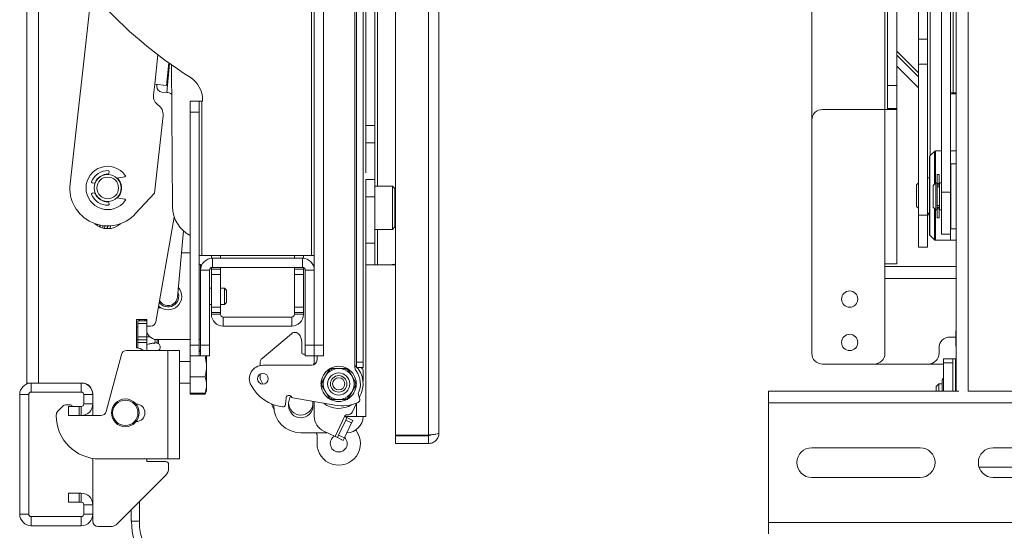
# Paper-space layout 'Sheet3' of a CAD drawing. Units: inches. Extents: x 4 to 132, y 2 to 86.
# Drawn here: x 64 to 86, y 33 to 45 of the extents above; entities that cross this region are included whole.
import ezdxf

# ---------------------------------------------------------------- set-up
doc = ezdxf.new("R2010")
doc.units = ezdxf.units.IN
doc.header["$MEASUREMENT"] = 0
doc.layers.add('LAYER_1', color=5, linetype='Continuous')
doc.styles.add('SLDTEXTSTYLE0', font='TXT', dxfattribs={"width": 0.75})
doc.dimstyles.new('SLDDIMSTYLE7', dxfattribs={"dimtxt": 1, "dimasz": 1.04, "dimexe": 0, "dimexo": 0.0625, "dimgap": 0.25, "dimtad": 0, "dimtih": 1, "dimtoh": 1, "dimlfac": 0.5, "dimrnd": 1e-09, "dimzin": 12, "dimdsep": 46, "dimtxsty": 'SLDTEXTSTYLE0', "dimsah": 1, "dimcen": 0.09, "dimadec": 0, "dimazin": 3, "dimtfac": 1, "dimtofl": 0, "dimtmove": 0, "dimatfit": 3, "dimfxl": 0, "dimfrac": 2, "dimtolj": 1, "dimtzin": 12, "dimarcsym": 0})

# ---------------------------------------------------------------- blocks, each defined once
blk = doc.blocks.new('_D_34')
at = {"layer": 'LAYER_1', "ltscale": 8}
for p, q in [((78.305, 68.618), (75.276, 65.589)), ((75.983, 66.296), (114.117, 28.162)), ((116.305, 30.351), (113.409, 27.455)), ((114.117, 28.162), (117.099, 25.18)), ((117.099, 25.18), (119.099, 25.18)), ((119.824, 25.172), (119.62, 25.172)), ((119.62, 25.172), (119.62, 23.585)), ((123.656, 25.172), (123.859, 25.172)), ((123.859, 25.172), (123.859, 23.585)), ((119.62, 23.585), (119.824, 23.585)), ((123.859, 23.585), (123.656, 23.585))]:
    blk.add_line(p, q, dxfattribs=at)
for points in [[(75.983, 66.296), (76.605, 65.447), (76.831, 65.674)], [(114.117, 28.162), (113.494, 29.011), (113.268, 28.784)]]:
    blk.add_solid(points, dxfattribs=at)
at = {"layer": 'LAYER_1', "ltscale": 8, "char_height": 1, "attachment_point": 1, "style": 'SLDTEXTSTYLE0'}
for s, insert in [('26.96', (120.077, 26.665)), ('684.9', (120.077, 24.874))]:
    blk.add_mtext(s, dxfattribs=dict(at, insert=insert))

psp = doc.layouts.new('Sheet3')

# ---------------------------------------------------------------- linework, layer by layer
at = {"color": 7, "linetype": 'Continuous', "lineweight": 15, "ltscale": 8}
for p, q in [((72.245675, 35.174965), (72.245675, 69.287881)), ((73.003775, 35.174965), (73.003775, 69.287881)), ((73.245675, 69.239523), (73.245675, 35.223323)), ((71.345175, 68.168923), (71.345175, 36.856423)), ((71.494575, 68.168923), (71.494575, 36.856423)), ((70.578775, 67.753123), (70.578775, 37.253123)), ((63.735865, 67.063518), (63.735865, 36.376018)), ((64.007065, 67.063518), (64.007065, 36.376018)), ((85.183867, 66.872807), (85.183867, 36.185307)), ((85.455067, 66.872807), (85.455067, 36.185307)), ((70.307575, 39.315623), (70.307575, 65.815623)), ((70.369575, 65.842993), (70.369575, 37.253123)), ((84.840117, 63.545605), (84.840117, 40.781615)), ((85.049317, 63.545605), (85.049317, 40.781615)), ((71.557075, 63.236048), (71.557075, 41.226798)), ((81.849667, 62.155022), (81.849667, 42.437413)), ((71.766275, 51.851981), (71.766275, 42.316758)), ((71.307075, 36.731423), (71.307075, 47.42194)), ((84.308867, 45.532887), (84.308867, 44.305661)), ((84.518067, 45.532887), (84.518067, 44.305661)), ((65.227617, 45.421558), (64.731701, 40.973001)), ((83.599667, 43.23999), (83.599667, 45.040678)), ((83.808867, 45.040678), (83.808867, 43.23999)), ((85.111317, 43.072239), (85.111317, 44.935732)), ((84.518067, 44.305661), (84.308867, 44.305661)), ((84.308867, 44.305661), (84.308867, 43.729812)), ((84.518067, 43.729812), (84.518067, 44.305661)), ((83.808867, 43.940039), (84.308867, 43.440039)), ((66.955768, 43.240094), (67.013734, 43.760072)), ((67.070809, 43.719433), (67.09661, 40.442671)), ((83.808867, 43.686329), (84.308867, 43.186329)), ((84.518067, 43.729812), (84.308867, 43.729812)), ((84.308867, 43.729812), (84.308867, 40.251939)), ((84.518067, 43.729812), (84.518067, 40.251939)), ((66.685741, 43.270196), (66.658043, 43.021735)), ((66.686238, 43.270141), (66.685741, 43.270196)), ((66.686238, 43.270141), (66.955768, 43.240094)), ((66.738067, 43.264363), (66.735034, 43.220991)), ((83.599667, 43.23999), (83.808867, 43.23999)), ((83.599667, 43.23999), (83.599667, 42.712382)), ((83.808867, 42.712382), (83.808867, 43.23999)), ((66.85101, 43.087576), (66.962504, 43.07978)), ((85.111317, 43.072239), (85.111317, 43.049098)), ((85.111317, 43.072239), (85.183867, 43.072239)), ((85.183867, 43.049098), (85.111317, 43.049098)), ((67.713325, 42.878123), (67.504125, 42.878123)), ((67.504125, 42.628123), (67.504125, 42.878123)), ((67.713325, 42.878123), (67.713325, 42.628123)), ((67.713325, 42.878123), (67.775325, 42.878123)), ((67.775325, 42.878123), (67.775325, 39.315623)), ((67.775325, 42.878123), (67.79145, 42.878123)), ((67.79145, 42.903092), (67.79145, 42.878123)), ((66.878786, 42.549536), (66.67884, 40.755938)), ((67.713325, 42.628123), (67.504125, 42.628123)), ((67.504125, 42.628123), (67.504125, 37.253123)), ((67.713325, 42.628123), (67.713325, 37.253123)), ((83.537667, 42.687413), (82.099667, 42.687413)), ((83.537667, 42.687413), (83.537667, 39.124913)), ((83.537667, 42.687413), (83.808867, 42.687413)), ((83.599667, 42.712382), (83.808867, 42.712382)), ((83.599667, 42.712382), (83.599667, 42.687413)), ((83.808867, 42.712382), (83.808867, 42.687413)), ((83.808867, 42.687413), (83.808867, 39.124913)), ((71.766275, 42.316758), (71.557075, 42.316758)), ((71.766275, 42.316758), (71.766275, 41.920082)), ((81.849667, 42.437413), (81.849667, 37.062413)), ((71.766275, 41.920082), (71.557075, 41.920082)), ((71.766275, 41.920082), (71.766275, 41.069299)), ((84.564942, 39.807202), (84.564942, 41.593814)), ((84.67927, 41.721086), (84.574095, 41.615911)), ((84.840117, 41.730845), (84.701231, 41.730239)), ((85.183867, 41.731171), (85.049317, 41.731758)), ((85.183867, 41.434825), (85.059867, 41.434825)), ((85.059867, 41.434825), (85.059867, 39.934825)), ((65.584894, 41.188126), (65.583734, 41.192548)), ((65.610835, 41.188413), (65.611985, 41.193379)), ((65.634026, 41.250748), (65.6176, 41.188133)), ((65.813635, 41.105353), (65.994816, 41.135914)), ((84.791317, 41.184825), (84.741317, 41.184825)), ((84.741317, 40.976051), (84.741317, 41.184825)), ((84.791317, 40.976051), (84.791317, 41.184825)), ((65.308993, 40.986532), (65.24509, 40.997123)), ((65.382798, 41.105875), (65.388517, 41.104911)), ((65.395608, 41.118956), (65.399746, 41.10891)), ((65.816113, 41.105771), (65.81504, 41.104045)), ((65.826601, 41.083914), (65.830887, 41.09308)), ((65.898665, 40.986842), (65.893822, 40.98604)), ((65.918815, 40.875535), (65.914368, 40.928487)), ((71.766275, 41.069299), (71.557075, 41.069299)), ((71.557075, 40.672622), (71.557075, 41.069299)), ((71.766275, 41.069299), (71.766275, 40.672622)), ((72.170775, 40.920399), (71.766275, 40.920399)), ((72.226275, 40.864899), (72.170775, 40.920399)), ((72.170775, 40.838984), (72.170775, 40.920399)), ((84.308867, 40.991308), (84.268067, 40.950508)), ((84.268067, 40.920837), (84.268067, 40.950508)), ((84.268067, 40.450508), (84.268067, 40.920837)), ((84.564942, 41.106758), (84.518067, 41.106553)), ((84.710067, 40.997325), (84.647567, 40.934825)), ((84.647567, 40.434825), (84.647567, 40.934825)), ((84.741317, 40.997325), (84.710067, 40.997325)), ((84.710067, 40.997325), (84.710067, 40.372325)), ((84.741317, 40.976051), (84.791317, 40.976051)), ((84.741317, 40.944681), (84.741317, 40.976051)), ((84.791317, 40.944681), (84.741317, 40.944681)), ((84.741317, 40.944681), (84.741317, 40.91412)), ((84.741317, 40.91412), (84.741317, 40.45553)), ((84.741317, 40.901018), (84.791317, 40.901018)), ((84.741317, 40.900739), (84.791317, 40.900739)), ((84.791317, 40.976051), (84.791317, 40.944681)), ((84.791317, 40.944681), (84.791317, 40.901018)), ((84.799317, 40.934825), (84.791317, 40.934825)), ((84.791317, 40.901018), (84.791317, 40.900739)), ((84.840117, 40.997325), (84.799317, 40.997325)), ((84.799317, 40.997325), (84.799317, 40.372325)), ((85.059867, 40.997325), (85.049317, 40.997325)), ((65.24509, 40.754993), (65.308993, 40.765585)), ((65.306988, 40.765252), (65.304988, 40.762054)), ((65.308993, 40.765062), (65.306623, 40.764669)), ((65.883524, 40.741841), (65.887593, 40.738759)), ((65.893636, 40.765062), (65.89848, 40.764259)), ((66.67884, 40.755938), (66.24589, 40.284325)), ((72.170775, 39.920399), (72.170775, 40.838984)), ((72.226275, 40.864899), (72.226275, 40.792521)), ((72.226275, 40.792521), (72.226275, 39.975899)), ((72.245675, 40.732899), (72.226275, 40.732899)), ((85.049317, 40.781615), (84.840117, 40.781615)), ((84.840117, 39.809825), (84.840117, 40.781615)), ((85.049317, 40.781615), (85.049317, 39.809825)), ((65.388994, 40.64624), (65.383266, 40.645274)), ((65.58387, 40.559038), (65.58503, 40.56346)), ((65.6176, 40.563983), (65.634026, 40.501368)), ((65.61876, 40.559038), (65.6176, 40.56346)), ((65.994816, 40.616202), (65.813635, 40.646763)), ((71.766275, 40.672622), (71.557075, 40.672622)), ((71.557075, 39.606423), (71.557075, 40.672622)), ((71.766275, 39.606423), (71.766275, 40.672622)), ((84.268067, 40.450508), (84.308867, 40.409708)), ((84.791317, 40.468911), (84.741317, 40.468911)), ((84.791317, 40.468632), (84.741317, 40.468632)), ((84.741317, 40.45553), (84.741317, 40.424969)), ((84.791317, 40.468911), (84.791317, 40.468632)), ((84.791317, 40.468632), (84.791317, 40.424969)), ((84.518067, 40.251939), (84.308867, 40.251939)), ((84.308867, 40.251939), (84.308867, 39.507868)), ((84.518067, 40.294462), (84.564942, 40.294258)), ((84.518067, 39.507868), (84.518067, 40.251939)), ((84.647567, 40.434825), (84.710067, 40.372325)), ((84.710067, 40.372325), (84.741317, 40.372325)), ((84.741317, 40.424969), (84.791317, 40.424969)), ((84.741317, 40.393599), (84.741317, 40.424969)), ((84.791317, 40.393599), (84.741317, 40.393599)), ((84.741317, 40.184825), (84.741317, 40.393599)), ((84.791317, 40.434825), (84.799317, 40.434825)), ((84.791317, 40.424969), (84.791317, 40.393599)), ((84.791317, 40.184825), (84.791317, 40.393599)), ((84.799317, 40.372325), (84.840117, 40.372325)), ((85.049317, 40.372325), (85.059867, 40.372325)), ((66.713278, 37.791812), (67.138266, 40.202038)), ((72.226275, 40.107899), (72.245675, 40.107899)), ((84.741317, 40.184825), (84.791317, 40.184825)), ((67.210254, 38.35888), (67.346803, 39.889367)), ((71.766275, 39.920399), (72.170775, 39.920399)), ((72.170775, 39.920399), (72.226275, 39.975899)), ((84.574095, 39.785105), (84.67927, 39.679929)), ((84.840117, 39.809825), (85.049317, 39.809825)), ((85.059867, 39.934825), (85.183867, 39.934825)), ((71.494575, 39.659515), (71.494575, 39.553331)), ((71.766275, 39.606423), (71.557075, 39.606423)), ((71.557075, 39.116347), (71.557075, 39.606423)), ((71.766275, 39.606423), (71.766275, 39.106423)), ((84.701231, 39.670777), (85.049317, 39.669258)), ((85.049317, 39.669258), (85.183867, 39.669845)), ((67.504125, 39.378123), (67.30119, 39.378123)), ((67.775325, 39.315623), (67.713325, 39.315623)), ((70.307575, 39.315623), (67.775325, 39.315623)), ((67.994575, 39.253123), (67.994575, 39.315623)), ((68.203575, 39.315623), (68.203575, 39.253123)), ((69.910575, 39.253123), (69.910575, 39.315623)), ((70.119575, 39.315623), (70.119575, 39.253123)), ((70.369575, 39.315623), (70.307575, 39.315623)), ((84.518067, 39.507868), (84.308867, 39.507868)), ((67.744575, 39.107813), (67.774031, 39.099335)), ((67.744575, 39.107735), (67.744575, 38.981923)), ((67.994575, 39.253123), (67.994575, 39.252293)), ((68.015775, 39.043923), (68.015775, 39.253123)), ((70.098375, 39.253123), (68.015775, 39.253123)), ((70.098375, 39.043923), (70.098375, 39.253123)), ((70.119575, 39.253123), (70.119575, 39.252293)), ((71.557075, 39.116347), (71.557075, 35.606423)), ((71.766275, 39.106423), (71.557075, 39.106423)), ((71.766275, 39.106423), (71.828775, 39.106423)), ((72.141275, 39.106423), (71.828775, 39.106423)), ((72.245675, 39.106423), (72.141275, 39.106423)), ((83.537167, 39.124913), (83.537667, 39.124913)), ((83.537167, 39.124913), (83.537167, 37.062413)), ((83.808867, 39.124913), (83.537667, 39.124913)), ((67.953775, 38.981923), (67.744575, 38.981923)), ((67.744575, 38.981923), (67.744575, 37.253123)), ((67.953775, 38.981923), (67.953775, 37.253123)), ((67.994575, 39.040186), (67.994575, 39.003123)), ((68.203575, 39.003123), (67.994575, 39.003123)), ((67.994575, 38.878123), (67.994575, 39.003123)), ((68.203575, 38.878123), (67.994575, 38.878123)), ((67.994575, 38.128123), (67.994575, 38.878123)), ((70.098375, 39.043923), (68.015775, 39.043923)), ((68.203575, 39.043923), (68.203575, 39.003123)), ((68.203575, 39.003123), (68.203575, 38.878123)), ((68.203575, 38.128123), (68.203575, 38.878123)), ((69.910575, 39.043923), (69.910575, 39.003123)), ((69.910575, 38.878123), (69.910575, 39.003123)), ((69.910575, 39.003123), (70.119575, 39.003123)), ((69.910575, 38.878123), (69.910575, 38.128123)), ((69.910575, 38.878123), (70.119575, 38.878123)), ((70.119575, 39.040186), (70.119575, 39.003123)), ((70.119575, 39.003123), (70.119575, 38.878123)), ((70.119575, 38.878123), (70.119575, 38.128123)), ((70.160375, 38.981923), (70.369575, 38.981923)), ((70.160375, 37.253123), (70.160375, 38.981923)), ((70.369575, 37.253123), (70.369575, 38.981923)), ((83.537167, 39.062413), (85.183867, 39.062413)), ((67.994575, 38.568123), (67.953775, 38.568123)), ((68.295575, 38.568123), (68.203575, 38.568123)), ((68.345175, 38.518523), (68.295575, 38.568123)), ((68.295575, 38.378123), (68.295575, 38.568123)), ((68.345175, 38.378123), (68.345175, 38.518523)), ((67.953775, 38.188123), (67.994575, 38.188123)), ((68.203575, 38.188123), (68.295575, 38.188123)), ((68.295575, 38.188123), (68.295575, 38.378123)), ((68.295575, 38.188123), (68.345175, 38.237723)), ((68.345175, 38.237723), (68.345175, 38.378123)), ((66.769758, 38.112123), (66.826783, 38.112123)), ((68.203575, 38.128123), (67.994575, 38.128123)), ((67.994575, 38.003123), (67.994575, 38.128123)), ((68.203575, 38.003123), (67.994575, 38.003123)), ((67.994575, 38.003123), (67.994575, 37.961623)), ((68.203575, 37.961623), (67.994575, 37.961623)), ((68.203575, 38.128123), (68.203575, 38.003123)), ((68.203575, 38.003123), (68.203575, 37.961623)), ((69.910575, 38.128123), (70.119575, 38.128123)), ((69.910575, 38.003123), (69.910575, 38.128123)), ((69.910575, 38.003123), (70.119575, 38.003123)), ((69.910575, 37.961623), (69.910575, 38.003123)), ((69.910575, 37.961623), (70.119575, 37.961623)), ((70.119575, 38.128123), (70.119575, 38.003123)), ((70.119575, 38.003123), (70.119575, 37.961623)), ((66.507565, 37.844768), (66.267565, 37.844768)), ((66.267565, 37.844768), (66.267565, 37.188518)), ((66.298365, 37.813518), (66.507565, 37.813518)), ((66.298365, 37.751018), (66.298365, 37.813518)), ((66.507565, 37.751018), (66.298365, 37.751018)), ((66.298365, 37.438518), (66.298365, 37.751018)), ((66.334986, 37.813518), (66.334833, 37.844768)), ((66.337841, 37.813518), (66.337999, 37.844768)), ((66.457675, 37.813518), (66.457675, 37.844768)), ((66.494575, 37.844768), (66.494575, 37.813518)), ((66.507565, 37.784222), (66.507565, 37.844768)), ((66.507565, 37.784222), (66.507565, 37.751018)), ((66.507565, 37.438518), (66.507565, 37.751018)), ((68.265575, 37.899623), (68.265575, 37.690623)), ((68.265575, 37.899623), (69.848575, 37.899623)), ((69.848575, 37.899623), (69.848575, 37.690623)), ((66.267565, 37.671936), (66.298365, 37.671936)), ((66.507565, 37.688518), (66.590177, 37.688518)), ((69.848575, 37.690623), (68.265575, 37.690623)), ((69.843007, 37.514679), (69.164227, 36.945115)), ((85.174317, 37.560307), (85.174317, 37.247807)), ((66.29572, 37.380378), (66.267565, 37.370676)), ((66.298365, 37.438518), (66.507565, 37.438518)), ((66.298365, 37.376018), (66.298365, 37.438518)), ((66.507565, 37.376018), (66.298365, 37.376018)), ((66.298365, 37.313518), (66.298365, 37.376018)), ((66.507565, 37.313518), (66.298365, 37.313518)), ((66.298365, 37.185366), (66.298365, 37.313518)), ((66.507565, 37.438518), (66.507565, 37.376018)), ((66.507565, 37.376018), (66.507565, 37.313518)), ((66.507565, 37.126018), (66.507565, 37.313518)), ((67.504125, 37.378123), (66.744575, 37.378123)), ((66.770175, 37.378123), (66.770175, 37.278622)), ((67.744575, 37.378123), (67.713325, 37.378123)), ((70.040817, 37.461676), (70.071587, 37.377135)), ((70.079125, 37.334382), (70.079125, 37.075173)), ((85.037167, 37.437413), (85.174317, 37.437413)), ((66.986365, 37.126018), (66.036654, 37.126018)), ((66.298365, 37.205045), (66.267565, 37.194647)), ((66.986365, 34.626018), (66.986365, 37.126018)), ((67.257565, 37.126018), (66.986365, 37.126018)), ((67.257565, 34.626018), (67.257565, 37.126018)), ((67.713325, 37.253123), (67.504125, 37.253123)), ((67.504125, 37.003123), (67.504125, 37.253123)), ((67.713325, 37.253123), (67.713325, 37.003123)), ((67.713325, 37.131199), (67.744575, 37.131199)), ((67.713325, 37.107067), (67.744575, 37.107067)), ((67.953775, 37.253123), (67.744575, 37.253123)), ((67.744575, 37.003123), (67.744575, 37.253123)), ((67.953775, 37.253123), (67.953775, 37.003123)), ((70.110375, 37.043923), (70.160375, 37.043923)), ((70.160375, 37.003123), (70.160375, 37.253123)), ((70.160375, 37.253123), (70.369575, 37.253123)), ((70.369575, 37.253123), (70.369575, 37.003123)), ((70.369575, 37.253123), (70.578775, 37.253123)), ((70.578775, 37.253123), (70.578775, 37.003123)), ((84.787167, 37.062413), (84.787167, 37.187413)), ((65.915914, 37.03337), (65.56364, 35.718665)), ((67.507565, 36.876017), (67.257565, 36.876017)), ((67.713325, 37.003123), (67.504125, 37.003123)), ((67.507565, 37.003123), (67.507565, 37.000144)), ((67.507565, 37.000144), (67.848497, 37.000144)), ((67.507565, 37.000144), (67.507565, 36.519094)), ((67.953775, 37.003123), (67.744575, 37.003123)), ((67.883564, 36.196038), (67.883564, 37.003123)), ((69.119575, 36.780789), (69.119575, 36.849359)), ((70.160375, 37.003123), (70.369575, 37.003123)), ((70.369575, 37.003123), (70.578775, 37.003123)), ((70.369575, 36.80385), (70.369575, 37.003123)), ((70.432075, 37.003123), (70.432075, 36.912103)), ((71.345175, 36.731423), (71.345175, 36.856423)), ((71.345175, 36.856423), (71.494575, 36.856423)), ((71.494575, 36.856423), (71.494575, 36.731423)), ((83.287167, 36.812413), (82.099667, 36.812413)), ((83.287167, 36.812413), (84.537167, 36.812413)), ((84.537167, 36.812413), (84.893067, 36.812413)), ((85.102267, 36.935307), (84.893067, 36.935307)), ((84.893067, 36.84266), (84.893067, 36.935307)), ((85.102267, 36.84266), (84.893067, 36.84266)), ((84.893067, 36.84266), (84.893067, 36.185307)), ((85.102267, 36.935307), (85.102267, 36.84266)), ((85.102267, 36.935307), (85.164267, 36.935307)), ((85.102267, 36.185307), (85.102267, 36.84266)), ((85.164267, 36.935307), (85.183867, 36.935307)), ((69.182075, 36.787103), (70.307075, 36.787103)), ((70.710488, 36.684623), (70.62377, 36.534423)), ((70.726539, 36.712423), (70.710488, 36.684623)), ((70.710488, 36.684623), (70.732871, 36.651471)), ((70.758639, 36.712423), (70.726539, 36.712423)), ((70.758639, 36.712423), (70.776158, 36.676464)), ((70.932075, 36.712423), (70.758639, 36.712423)), ((71.105511, 36.712423), (70.932075, 36.712423)), ((71.105511, 36.712423), (71.087992, 36.676464)), ((71.137612, 36.712423), (71.105511, 36.712423)), ((71.153662, 36.684623), (71.13128, 36.651471)), ((71.153662, 36.684623), (71.137612, 36.712423)), ((71.24038, 36.534423), (71.153662, 36.684623)), ((71.494575, 36.731423), (71.345175, 36.731423)), ((71.494575, 36.668923), (71.494575, 36.409515)), ((63.735865, 36.376018), (63.837265, 36.376018)), ((63.837265, 36.166818), (63.837265, 36.376018)), ((63.837265, 36.376018), (64.990365, 36.376018)), ((65.007565, 36.376018), (64.990365, 36.376018)), ((64.990365, 36.166818), (64.990365, 36.376018)), ((67.257565, 36.376018), (67.507565, 36.376018)), ((67.507565, 36.519094), (67.848497, 36.519094)), ((67.507565, 36.519094), (67.507565, 36.144968)), ((69.119575, 36.508187), (69.119575, 36.582856)), ((69.178715, 36.349648), (69.130534, 36.457006)), ((70.537052, 36.384223), (70.521002, 36.356423)), ((70.521002, 36.356423), (70.537052, 36.328623)), ((70.62377, 36.534423), (70.537052, 36.384223)), ((70.537052, 36.384223), (70.576954, 36.381415)), ((71.327098, 36.384223), (71.24038, 36.534423)), ((71.327098, 36.384223), (71.287197, 36.381415)), ((71.343149, 36.356423), (71.327098, 36.384223)), ((71.327098, 36.328623), (71.343149, 36.356423)), ((84.857143, 36.185307), (84.857143, 36.421713)), ((63.837265, 36.166818), (64.990365, 36.166818)), ((67.507565, 36.144968), (67.848497, 36.144968)), ((67.507565, 36.144968), (67.507565, 36.120837)), ((67.848497, 36.144968), (67.873656, 36.178395)), ((67.848497, 36.120837), (67.875037, 36.177751)), ((67.85557, 36.140471), (67.848497, 36.120837)), ((67.875037, 36.177751), (67.883564, 36.196038)), ((70.537052, 36.328623), (70.576954, 36.331431)), ((70.537052, 36.328623), (70.62377, 36.178423)), ((70.62377, 36.178423), (70.710488, 36.028223)), ((71.153662, 36.028223), (71.24038, 36.178423)), ((71.24038, 36.178423), (71.327098, 36.328623)), ((71.327098, 36.328623), (71.287197, 36.331431)), ((71.416153, 36.002807), (71.380397, 36.135047)), ((80.849667, 36.185307), (80.849667, 35.918107)), ((80.849667, 36.185307), (85.243602, 36.185307)), ((84.785192, 36.355713), (84.722692, 36.293213)), ((84.722692, 36.185307), (84.722692, 36.293213)), ((84.857143, 36.355713), (84.785192, 36.355713)), ((84.785192, 36.355713), (84.785192, 36.239999)), ((84.785192, 36.239999), (84.785192, 36.185307)), ((85.455067, 36.185307), (88.081067, 36.185307)), ((63.570065, 33.353218), (63.570065, 36.108818)), ((63.779265, 36.108818), (63.570065, 36.108818)), ((63.779265, 33.353218), (63.779265, 36.108818)), ((65.048365, 36.108818), (65.048365, 35.893218)), ((65.048365, 36.108818), (65.257565, 36.108818)), ((65.257565, 36.108818), (65.257565, 36.126018)), ((65.257565, 36.108818), (65.257565, 35.893218)), ((67.507565, 36.120837), (67.848497, 36.120837)), ((69.716628, 36.033545), (69.706008, 35.881667)), ((69.775825, 35.856423), (69.775825, 35.918923)), ((70.845251, 35.864019), (69.873142, 36.035428)), ((70.336156, 35.953786), (70.338325, 35.918923)), ((70.338325, 35.918923), (70.338325, 35.856423)), ((70.369575, 35.606423), (70.369575, 35.947894)), ((70.721626, 36.008932), (70.692303, 36.028478)), ((70.710488, 36.028223), (70.732871, 36.061375)), ((70.710488, 36.028223), (70.726539, 36.000423)), ((70.726539, 36.000423), (70.758639, 36.000423)), ((70.758639, 36.000423), (70.776158, 36.036383)), ((70.758639, 36.000423), (70.932075, 36.000423)), ((70.932075, 36.000423), (71.105511, 36.000423)), ((71.105511, 36.000423), (71.087992, 36.036383)), ((71.105511, 36.000423), (71.137612, 36.000423)), ((71.153662, 36.028223), (71.13128, 36.061375)), ((71.137612, 36.000423), (71.153662, 36.028223)), ((71.250984, 35.711747), (71.34619, 35.914712)), ((71.40568, 36.041538), (71.418786, 36.069478)), ((80.849667, 35.918107), (118.849667, 35.918107)), ((80.849667, 33.162507), (80.849667, 35.918107)), ((64.564703, 35.839406), (64.450426, 35.725129)), ((64.726315, 35.876018), (64.653091, 35.876018)), ((64.695065, 35.835218), (64.695065, 35.626018)), ((64.695065, 35.835218), (64.945065, 35.835218)), ((64.945065, 35.835218), (64.945065, 35.626018)), ((64.990365, 35.835218), (64.945065, 35.835218)), ((64.990365, 35.835218), (64.990365, 35.626018)), ((65.048365, 35.893218), (65.257565, 35.893218)), ((65.257565, 35.626018), (65.257565, 35.893218)), ((66.25483, 35.891643), (66.257565, 35.891643)), ((69.437737, 35.772491), (69.383106, 35.894219)), ((69.432075, 35.856423), (69.432075, 35.874805)), ((64.413815, 35.636741), (64.413815, 35.626018)), ((64.945065, 35.626018), (64.695065, 35.626018)), ((64.990365, 35.626018), (64.945065, 35.626018)), ((65.442899, 35.626018), (64.990365, 35.626018)), ((66.257565, 35.485393), (66.25483, 35.485393)), ((70.846739, 35.144295), (71.062744, 35.604787)), ((70.929865, 35.174337), (71.092786, 35.521661)), ((71.119328, 35.578245), (71.062744, 35.604787)), ((71.06354, 35.606423), (71.345175, 35.606423)), ((71.065124, 35.110891), (71.228044, 35.458214)), ((71.092786, 35.521661), (71.119328, 35.578245)), ((71.228044, 35.458214), (71.092786, 35.521661)), ((71.119328, 35.578245), (71.254586, 35.514799)), ((71.254586, 35.514799), (71.228044, 35.458214)), ((71.557075, 35.606423), (71.345175, 35.606423)), ((70.660993, 35.231423), (70.057075, 35.231423)), ((70.585323, 35.266918), (70.846739, 35.144295)), ((70.432075, 34.981423), (70.432075, 35.168923)), ((70.846739, 35.144295), (70.903323, 35.117753)), ((70.903323, 35.117753), (70.929865, 35.174337)), ((71.038582, 35.054306), (70.903323, 35.117753)), ((70.929865, 35.174337), (71.065124, 35.110891)), ((71.065124, 35.110891), (71.038582, 35.054306)), ((73.003775, 35.174965), (72.245675, 35.174965)), ((72.245675, 35.160823), (73.003775, 35.160823)), ((72.245675, 35.160823), (72.245675, 34.981423)), ((73.003775, 35.160823), (73.003775, 34.981423)), ((72.245675, 34.981423), (73.003775, 34.981423)), ((84.349667, 34.884057), (81.849667, 34.884057)), ((88.537167, 34.884057), (86.037167, 34.884057)), ((65.257565, 33.568818), (65.257565, 34.6383)), ((66.986365, 34.626018), (65.413815, 34.626018)), ((66.507565, 34.563518), (66.507565, 34.626018)), ((66.945065, 34.563518), (66.507565, 34.563518)), ((66.986365, 34.626018), (67.257565, 34.626018)), ((67.007565, 34.501018), (67.007565, 34.417071)), ((85.709846, 34.435307), (88.143067, 34.435307)), ((66.934341, 34.240294), (65.830788, 33.136741)), ((81.849667, 34.196557), (84.349667, 34.196557)), ((86.037167, 34.196557), (88.537167, 34.196557)), ((64.695065, 33.626818), (64.695065, 33.836018)), ((64.695065, 33.836018), (64.945065, 33.836018)), ((64.945065, 33.626818), (64.945065, 33.836018)), ((64.945065, 33.836018), (64.990365, 33.836018)), ((64.990365, 33.626818), (64.990365, 33.836018)), ((66.336332, 33.190046), (66.336332, 33.642285)), ((64.945065, 33.626818), (64.695065, 33.626818)), ((64.945065, 33.626818), (64.990365, 33.626818)), ((65.048365, 33.568818), (65.257565, 33.568818)), ((65.048365, 33.568818), (65.048365, 33.353218)), ((65.257565, 33.568818), (65.257565, 33.353218)), ((66.146332, 33.452285), (66.146332, 33.190046)), ((63.779265, 33.353218), (63.570065, 33.353218)), ((63.837265, 33.295218), (63.837265, 33.086018)), ((64.990365, 33.295218), (63.837265, 33.295218)), ((64.990365, 33.295218), (64.990365, 33.086018)), ((65.048365, 33.353218), (65.257565, 33.353218)), ((65.257565, 33.188518), (65.257565, 33.353218)), ((66.336332, 33.190046), (66.146332, 33.190046)), ((64.990365, 33.086018), (63.837265, 33.086018)), ((65.654011, 33.063518), (65.382565, 33.063518)), ((80.849667, 33.162507), (80.849667, 32.895307)), ((80.849667, 33.162507), (118.849667, 33.162507))]:
    psp.add_line(p, q, dxfattribs=at)
at = {"color": 8, "linetype": 'Continuous', "lineweight": 15, "ltscale": 8}
for p, q in [((71.828775, 63.542447), (71.828775, 40.920399)), ((84.580567, 41.622383), (84.580567, 45.84522)), ((83.537667, 45.20022), (83.537667, 42.687413)), ((66.686238, 43.270141), (66.761651, 43.946626)), ((84.308867, 43.528427), (83.808867, 44.028427)), ((67.028398, 43.749576), (66.968595, 43.079279)), ((84.574095, 41.615911), (84.574095, 39.785105)), ((84.67927, 40.966528), (84.67927, 41.721086)), ((84.701231, 41.730239), (84.701231, 40.988489)), ((84.67927, 39.679929), (84.67927, 40.403121)), ((84.701231, 40.381161), (84.701231, 39.670777)), ((65.357648, 40.011645), (65.360044, 40.034979)), ((65.421273, 40.019781), (65.417007, 39.978225)), ((65.426065, 39.974141), (65.430556, 40.017882)), ((65.492319, 40.007873), (65.486664, 39.952798)), ((65.525489, 39.944129), (65.531619, 40.003838)), ((65.594127, 40.001088), (65.587621, 39.937722)), ((65.597079, 39.937528), (65.603602, 40.001061)), ((65.666643, 40.0035), (65.660277, 39.941499)), ((71.828775, 39.920399), (71.828775, 39.106423)), ((85.049317, 39.669258), (85.049317, 39.809825)), ((68.015775, 39.253123), (67.994575, 39.253123)), ((70.098375, 39.253123), (70.119575, 39.253123)), ((83.537167, 38.791213), (85.183867, 38.791213)), ((66.487152, 37.844768), (66.487152, 37.813518)), ((66.740699, 37.296113), (66.740699, 37.378153)), ((85.164267, 36.935307), (85.164267, 36.185307)), ((71.345175, 35.91255), (71.345175, 35.606423))]:
    psp.add_line(p, q, dxfattribs=at)
at = {"color": 7, "linetype": 'Continuous', "lineweight": 15, "ltscale": 8, "flags": 128}
for points in [[(85.049317, 43.049892), (85.058408, 43.049674), (85.111317, 43.049098)], [(65.303965, 40.764751), (65.306923, 40.757146), (65.355052, 40.675656)], [(70.369575, 36.916968), (70.36293, 36.846687), (70.348954, 36.794327)], [(69.775825, 35.918923), (69.792787, 36.015116), (69.822481, 36.074058)], [(71.324669, 35.292478), (71.326372, 35.289701), (71.332075, 35.281423)]]:
    psp.add_lwpolyline(points, dxfattribs=at)
at = {"color": 7, "linetype": 'Continuous', "lineweight": 15, "ltscale": 64}
for centre, radius in [((65.601315, 40.876058), 0.3125), ((65.601315, 40.876058), 0.25), ((82.724667, 38.312413), 0.1875), ((82.724667, 37.312413), 0.1875), ((69.182075, 36.474603), 0.125), ((70.932075, 36.356423), 0.356), ((70.932075, 36.356423), 0.256), ((70.932075, 36.356423), 0.19), ((70.932075, 36.356423), 0.1404), ((66.007565, 35.688518), 0.32), ((66.007565, 35.688518), 0.292)]:
    psp.add_circle(centre, radius, dxfattribs=at)
for centre, radius, start, end in [((73.10395, 52.253123), 10.450964, 222.2118925, 237.583447), ((67.16645, 42.903092), 0.625, 0, 57.583447), ((66.85973, 43.212272), 0.125, 176, 266), ((66.906504, 42.994037), 0.25, 173.6390586, 236.4711302), ((66.945065, 42.830389), 0.25, 58.3806903, 86), ((85.096007, 43.217505), 0.14607, 251.3589702, 276.0164927), ((66.630325, 42.577234), 0.25, 353.6390586, 56.4711302), ((82.099667, 42.437413), 0.25, 90, 180), ((84.596192, 41.593814), 0.03125, 135, 180), ((84.701368, 41.698989), 0.03125, 90.25, 135), ((65.601315, 40.876058), 0.5, 35.6232304, 324.3767696), ((65.601315, 40.876058), 0.4, 87.9843124, 158.2526199), ((65.601315, 40.876058), 0.3195, 86.7527427, 159.5480526), ((65.601315, 40.876058), 0.3175, 86.8258702, 159.4776189), ((65.61468, 41.255823), 0.02, 345.3002533, 87.9843124), ((65.99149, 41.155635), 0.02, 279.5743312, 35.6232304), ((65.601315, 40.876058), 0.875, 173.6390586, 317.4474372), ((65.248361, 41.016854), 0.02, 158.2526199, 260.5893236), ((65.601315, 40.876058), 0.3175, 313.4911685, 46.5088315), ((65.601315, 40.876058), 0.3195, 353.6390586, 46.2396791), ((65.248361, 40.735262), 0.02, 99.4106764, 201.7473801), ((65.601315, 40.876058), 0.4, 201.7473801, 272.0156876), ((65.601315, 40.876058), 0.3195, 200.4519474, 273.2472573), ((65.601315, 40.876058), 0.3175, 219.137851, 273.1741298), ((65.601315, 40.876058), 0.3195, 313.7603209, 353.6390586), ((65.61468, 40.496293), 0.02, 272.0156876, 14.6997467), ((65.99149, 40.596481), 0.02, 324.3767696, 80.4256688), ((67.846587, 40.448577), 0.75, 180.451144, 242.8310595), ((65.601315, 40.375008), 0.4375, 227.4866466, 312.5133534), ((84.596192, 39.807202), 0.03125, 180, 225), ((84.701368, 39.702026), 0.03125, 225, 269.75), ((68.015775, 38.981923), 0.2712, 90, 180), ((70.098375, 38.981923), 0.2712, 360, 90), ((72.141275, 39.356423), 0.25, 270, 294.6831579), ((68.015775, 38.981923), 0.062, 90, 180), ((70.098375, 38.981923), 0.062, 360, 90), ((66.994575, 38.378123), 0.3145, 226.143707, 41.3895685), ((66.994575, 38.378123), 0.2455, 214.4638035, 23.0148378), ((66.994575, 38.378123), 0.216535, 205.8166183, 354.9016047), ((68.265575, 37.961623), 0.271, 180, 270), ((68.265575, 37.961623), 0.062, 180, 270), ((69.848575, 37.961623), 0.271, 270, 360), ((69.848575, 37.961623), 0.062, 270, 360), ((66.590177, 37.813518), 0.125, 270, 350), ((66.744575, 37.628123), 0.25, 198.5506864, 270), ((69.923355, 37.418923), 0.125, 20, 130), ((85.236817, 37.560307), 0.0625, 147.9084195, 180), ((69.954125, 37.334382), 0.125, 0, 20), ((85.037167, 37.187413), 0.25, 90, 180), ((66.036654, 37.001018), 0.125, 90, 165), ((66.257565, 36.938718), 0.25, 48.5210992, 87.7075572), ((70.110375, 37.075173), 0.03125, 180, 270), ((82.099667, 37.062413), 0.25, 180, 270), ((83.287167, 37.062413), 0.25, 270, 360), ((84.537167, 37.062413), 0.25, 270, 0), ((85.236817, 37.247807), 0.0625, 180, 212.0915805), ((69.244575, 36.849359), 0.125, 130, 180), ((70.307075, 36.912103), 0.125, 270, 0), ((69.182075, 36.474603), 0.3125, 90, 208.8868529), ((70.932075, 36.356423), 0.40625, 121.2001204, 178.7998796), ((70.932075, 36.356423), 0.396, 115.97439, 124.02561), ((70.932075, 36.356423), 0.40625, 61.2001204, 118.7998796), ((70.932075, 36.356423), 0.396, 55.97439, 64.02561), ((70.932075, 36.356423), 0.40625, 1.2001204, 58.7998796), ((70.932075, 36.356423), 0.565, 326.713958, 48.416042), ((71.432075, 36.731423), 0.125, 180, 216.8698976), ((70.932075, 36.356423), 0.5, 333.7203779, 36.8698976), ((71.432075, 36.668923), 0.0625, 0, 90), ((63.837265, 36.108818), 0.2672, 90, 180), ((64.990365, 36.108818), 0.2672, 0, 90), ((65.007565, 36.126018), 0.25, 0, 90), ((69.244575, 36.508187), 0.125, 180, 204.1700434), ((70.932075, 36.356423), 0.396, 175.97439, 184.02561), ((70.932075, 36.356423), 0.396, 355.97439, 4.02561), ((84.957143, 36.421713), 0.1, 129.8487962, 180), ((63.837265, 36.108818), 0.058, 90, 180), ((64.990365, 36.108818), 0.058, 0, 90), ((69.770159, 36.799066), 0.984154, 208.8868529, 262.118277), ((70.932075, 36.356423), 0.40625, 181.2001204, 233.8281085), ((70.932075, 36.356423), 0.40625, 301.2001204, 358.7998796), ((69.778976, 36.029185), 0.0625, 32.843643, 176), ((70.057075, 35.918923), 0.28125, 180, 360), ((69.883995, 36.096979), 0.0625, 212.843643, 260), ((70.932075, 36.356423), 0.565, 232.2460766, 302.1754898), ((70.932075, 36.356423), 0.396, 235.97439, 244.02561), ((70.932075, 36.356423), 0.40625, 241.2001204, 298.7998796), ((71.006019, 36.77578), 0.925827, 260, 293.9022004), ((70.932075, 36.356423), 0.396, 295.97439, 304.02561), ((71.355819, 35.986494), 0.0625, 293.9022004, 15.13), ((64.538815, 35.636741), 0.125, 135, 180), ((64.653091, 35.751018), 0.125, 90, 135), ((64.726315, 35.813518), 0.0625, 20.3161499, 90), ((64.990365, 35.893218), 0.2672, 270, 0), ((64.990365, 35.893218), 0.058, 270, 0), ((65.442899, 35.751018), 0.125, 270, 345), ((66.257565, 35.688518), 0.203125, 270, 90), ((70.057075, 35.856423), 0.625, 180, 270), ((69.64376, 35.88602), 0.0624, 262.118277, 356), ((70.057075, 35.856423), 0.28125, 180, 0), ((71.137816, 35.764831), 0.125, 264.3412206, 334.87), ((65.413815, 35.626018), 1, 180, 270), ((70.744575, 35.606423), 0.375, 180, 244.87), ((71.119328, 35.578245), 0.0625, 84.3412206, 154.87), ((71.119575, 35.606423), 0.375, 270, 0), ((70.307075, 35.168923), 0.125, 0, 30), ((70.932075, 34.981423), 0.5, 180, 36.8698976), ((70.932075, 34.981423), 0.196, 120.2991359, 180), ((70.932075, 34.981423), 0.196, 180, 45.3551863), ((81.849667, 34.540307), 0.34375, 90, 270), ((84.349667, 34.540307), 0.34375, 270, 90), ((86.037167, 34.540307), 0.34375, 90, 270), ((66.945065, 34.501018), 0.0625, 0, 90), ((66.757565, 34.417071), 0.25, 315, 0), ((64.990365, 33.568818), 0.2672, 0, 90), ((64.990365, 33.568818), 0.058, 0, 90), ((63.837265, 33.353218), 0.2672, 180, 270), ((63.837265, 33.353218), 0.058, 180, 270), ((64.990365, 33.353218), 0.058, 270, 0), ((64.990365, 33.353218), 0.2672, 270, 0), ((65.382565, 33.188518), 0.125, 180, 270), ((67.727938, 33.190046), 1.576606, 180, 248.3340548), ((67.727938, 33.190046), 1.396606, 180, 270), ((65.654011, 33.313518), 0.25, 270, 315)]:
    psp.add_arc(centre, radius, start, end, dxfattribs=at)
at = {"color": 7, "linetype": 'Continuous', "lineweight": 15, "ltscale": 8}
for points, knots in [([(65.556188, 41.18154), (65.557347, 41.183955), (65.558563, 41.186491), (65.559388, 41.190853), (65.559427, 41.191061)], [0, 0, 0, 0, 0.952112684, 1, 1, 1, 1]), ([(84.518067, 40.138985), (84.520586, 40.182027), (84.52362, 40.233861), (84.542241, 40.285572), (84.5454, 40.294343)], [0, 0, 0, 0, 0.83038955, 1, 1, 1, 1]), ([(67.713325, 39.119018), (67.715345, 39.117629), (67.731813, 39.106298), (67.754276, 39.102552), (67.773984, 39.099266)], [0, 0, 0, 0, 0.122625924, 1, 1, 1, 1]), ([(66.267565, 37.671936), (66.274935, 37.671936), (66.286571, 37.671936), (66.295201, 37.671936), (66.298365, 37.671936)], [0, 0, 0, 0, 0.633403271, 1, 1, 1, 1]), ([(66.735591, 37.300055), (66.727253, 37.301735), (66.711583, 37.304892), (66.644537, 37.296158), (66.571737, 37.281729), (66.52516, 37.270369), (66.507565, 37.266078)], [0, 0, 0, 0, 0.329098196, 0.618480197, 0.855876108, 1, 1, 1, 1]), ([(66.574666, 37.445975), (66.568687, 37.44622), (66.55171, 37.446917), (66.529492, 37.441853), (66.515099, 37.438573)], [0, 0, 0, 0, 0.352198409, 1, 1, 1, 1]), ([(66.670073, 37.283937), (66.675183, 37.290341), (66.686421, 37.304427), (66.696653, 37.336892), (66.696918, 37.368888), (66.687397, 37.385011), (66.684891, 37.389255)], [0, 0, 0, 0, 0.2454801073, 0.5399727461, 0.8789127515, 1, 1, 1, 1]), ([(66.770175, 37.126018), (66.777446, 37.130244), (66.791409, 37.138359), (66.806676, 37.163402), (66.814266, 37.189151), (66.815433, 37.21559), (66.807392, 37.245835), (66.78828, 37.273529), (66.761211, 37.293471), (66.740949, 37.298717), (66.731151, 37.301254)], [0, 0, 0, 0, 0.161785367, 0.310681373, 0.392434017, 0.496100645, 0.617751152, 0.748596917, 0.878429382, 1, 1, 1, 1]), ([(67.848497, 37.000144), (67.853174, 36.9799), (67.869931, 36.907359), (67.884984, 36.778128), (67.874783, 36.636482), (67.855603, 36.550829), (67.848497, 36.519094)], [0, 0, 0, 0, 0.128092115, 0.458987152, 0.799550049, 1, 1, 1, 1]), ([(67.848497, 36.519094), (67.860342, 36.474573), (67.88439, 36.384183), (67.879647, 36.257089), (67.857721, 36.178168), (67.848497, 36.144968)], [0, 0, 0, 0, 0.35991673, 0.730732442, 1, 1, 1, 1]), ([(73.003775, 35.160823), (73.011799, 35.161873), (73.027847, 35.163972), (73.043949, 35.172877), (73.048762, 35.180297), (73.049147, 35.180891)], [0, 0, 0, 0, 0.4791840154, 0.9583680308, 1, 1, 1, 1])]:
    psp.add_open_spline(points, degree=3, knots=knots, dxfattribs=at)
for points in [[(73.245675, 35.223323), (73.242039, 35.219293), (73.234767, 35.211234), (73.178828, 35.199144), (73.098869, 35.187055), (73.035473, 35.178995), (73.003775, 35.174965)], [(73.003775, 34.981423), (73.035473, 34.985059), (73.098869, 34.992332), (73.178828, 35.048271), (73.234767, 35.12823), (73.242039, 35.191625), (73.245675, 35.223323)]]:
    psp.add_open_spline(points, degree=3, dxfattribs=at)

# ---------------------------------------------------------------- dimensions: what is measured, and where the dimension line sits
at = {"layer": 'LAYER_1', "ltscale": 8}
dim = psp.add_linear_dim(base=(114.116512, 28.162152), p1=(78.58811, 68.90125), p2=(116.58811, 30.63375), angle=315, dimstyle='SLDDIMSTYLE7', dxfattribs=at)
dim.commit()
dim.dimension.update_dxf_attribs({"geometry": '_D_34', "text_midpoint": (117.098588, 25.180076), "dimtype": 160})

doc.saveas('drawing.dxf')
